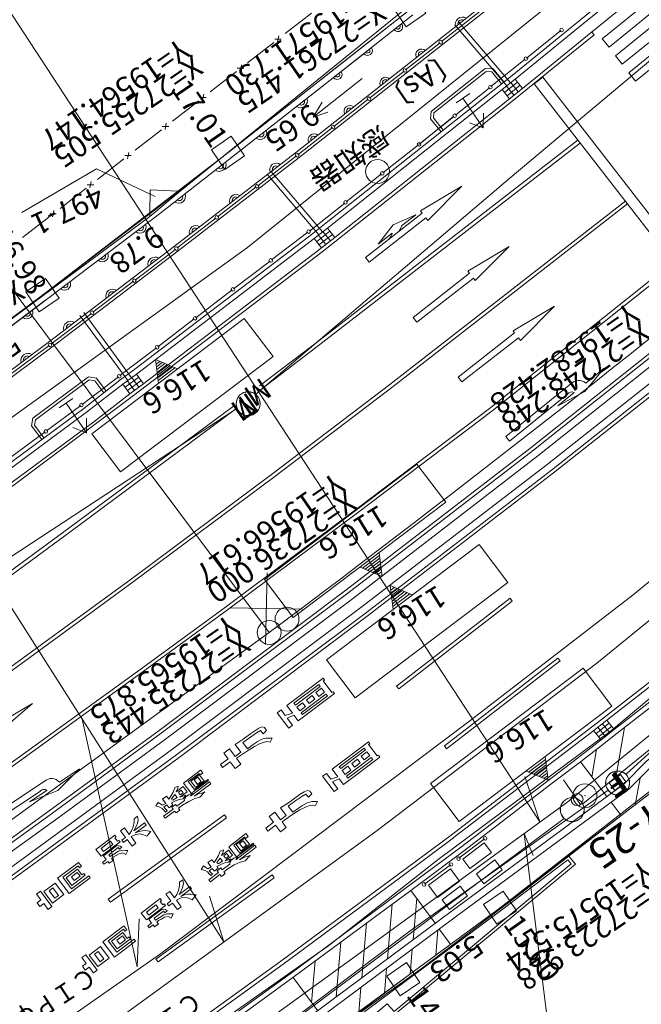
# Model space of a CAD drawing. Extents: x 19371 to 19669, y 27103 to 27389.
# Drawn here: x 19555 to 19581, y 27220 to 27261 of the extents above; entities that cross this region are included whole.
import ezdxf

# ---------------------------------------------------------------- set-up
doc = ezdxf.new("R2010")
doc.units = 0
doc.layers.add('\\M+5A4BD\\M+5A4CE\\M+5CBFB', color=136, linetype='Continuous', lineweight=0)
doc.layers.add('道路平面図', color=7, linetype='Continuous', lineweight=0)
doc.styles.add('\\M+5A3CD\\M+5A3D3 \\M+5A5B4\\M+5A5B7\\M+5A5C3\\M+5A5AF', font='MS Gothic.ttf')

msp = doc.modelspace()

# ---------------------------------------------------------------- linework, layer by layer
at = {"layer": '\\M+5A4BD\\M+5A4CE\\M+5CBFB', "linetype": 'Continuous', "lineweight": 13, "ltscale": 0.999999}
for p, q in [((19553.485, 27263.785), (19577.19, 27227.513)), ((19542.71, 27255.923), (19563.977, 27222.498)), ((19560.351, 27221.461), (19558.048, 27231.818)), ((19577.19, 27227.513), (19576.566, 27229.413)), ((19563.977, 27222.498), (19563.377, 27224.406)), ((19560.351, 27221.461), (19560.437, 27223.459))]:
    msp.add_line(p, q, dxfattribs=at)
at = {"layer": '道路平面図', "linetype": 'Continuous', "lineweight": 13, "ltscale": 0.999999}
for p, q in [((19584.076, 27266.925), (19564.962, 27251.546)), ((19575.721, 27264.905), (19562.155, 27253.903)), ((19544.888, 27263.454), (19565.874, 27235.443)), ((19582.395, 27263.673), (19579.026, 27260.924)), ((19572.969, 27260.227), (19576.65, 27263.148)), ((19576.977, 27263.088), (19573.124, 27260.031)), ((19582.884, 27262.784), (19579.803, 27260.27)), ((19575.947, 27254.454), (19585.376, 27262.378)), ((19580.087, 27259.921), (19583.168, 27262.435)), ((19580.36, 27259.563), (19583.442, 27262.078)), ((19571.73, 27261.475), (19564.147, 27255.505)), ((19567.636, 27261.34), (19566.54, 27260.489)), ((19569.808, 27259.955), (19571.73, 27261.475)), ((19574.896, 27261.583), (19573.082, 27260.157)), ((19580.639, 27259.21), (19583.721, 27261.725)), ((19580.918, 27258.856), (19584, 27261.372)), ((19571.885, 27261.279), (19568.087, 27258.275)), ((19575.961, 27258.435), (19573.791, 27260.984)), ((19576.155, 27258.589), (19579.026, 27260.924)), ((19581.196, 27258.503), (19584.279, 27261.018)), ((19575.808, 27258.306), (19573.639, 27260.854)), ((19576.47, 27258.201), (19579.341, 27260.536)), ((19578.069, 27260.617), (19576.635, 27259.467)), ((19579.364, 27260.555), (19579.464, 27260.442)), ((19566.067, 27260.121), (19564.971, 27259.27)), ((19566.105, 27260.263), (19566.376, 27260.262)), ((19566.275, 27260.399), (19566.221, 27260.134)), ((19566.966, 27255.501), (19572.969, 27260.227)), ((19573.018, 27260.107), (19571.574, 27258.97)), ((19579.803, 27260.27), (19580.087, 27259.921)), ((19569.808, 27259.955), (19564.147, 27255.505)), ((19564.301, 27255.308), (19569.962, 27259.758)), ((19567.12, 27255.304), (19573.124, 27260.031)), ((19576.579, 27259.422), (19575.146, 27258.272)), ((19580.36, 27259.563), (19580.639, 27259.21)), ((19564.498, 27258.903), (19563.402, 27258.051)), ((19564.536, 27259.044), (19564.807, 27259.043)), ((19564.707, 27259.18), (19564.652, 27258.915)), ((19571.518, 27258.925), (19570.073, 27257.788)), ((19575.243, 27259.015), (19575.686, 27258.467)), ((19580.918, 27258.856), (19581.196, 27258.503)), ((19567.714, 27256.997), (19569.76, 27258.614)), ((19575.614, 27258.152), (19576.155, 27258.589)), ((19575.719, 27258.022), (19576.26, 27258.459)), ((19575.975, 27258.443), (19576.289, 27258.054)), ((19576.155, 27258.589), (19576.469, 27258.2)), ((19576.959, 27258.394), (19577.315, 27258.67)), ((19584.568, 27249.315), (19577.315, 27258.67)), ((19568.087, 27258.275), (19561.289, 27252.948)), ((19568.307, 27252.356), (19575.614, 27258.152)), ((19575.09, 27258.227), (19573.656, 27257.078)), ((19575.928, 27257.763), (19575.614, 27258.152)), ((19575.794, 27258.298), (19576.108, 27257.909)), ((19575.823, 27257.893), (19576.364, 27258.33)), ((19576.469, 27258.2), (19575.928, 27257.763)), ((19576.959, 27258.394), (19584.212, 27249.039)), ((19562.93, 27257.684), (19561.834, 27256.832)), ((19562.968, 27257.825), (19563.238, 27257.824)), ((19563.138, 27257.961), (19563.084, 27257.696)), ((19567.714, 27256.997), (19568.08, 27257.628)), ((19570.017, 27257.744), (19568.572, 27256.607)), ((19568.618, 27251.964), (19575.925, 27257.76)), ((19574.263, 27257.985), (19573.687, 27257.589)), ((19574.825, 27256.551), (19573.975, 27257.787)), ((19567.714, 27256.997), (19568.327, 27257.208)), ((19573.579, 27257.016), (19572.139, 27255.861)), ((19573.6, 27257.033), (19572.167, 27255.883)), ((19572.615, 27256.928), (19573.058, 27256.38)), ((19574.83, 27257.161), (19574.825, 27256.551)), ((19561.361, 27256.465), (19560.265, 27255.613)), ((19561.399, 27256.606), (19561.669, 27256.605)), ((19561.569, 27256.742), (19561.515, 27256.477)), ((19568.516, 27256.562), (19567.072, 27255.425)), ((19574.825, 27256.551), (19574.253, 27256.765)), ((19572.11, 27255.838), (19570.629, 27254.667)), ((19564.147, 27255.505), (19556.386, 27249.554)), ((19559.792, 27255.246), (19558.696, 27254.394)), ((19559.83, 27255.387), (19560.101, 27255.386)), ((19560, 27255.523), (19559.946, 27255.259)), ((19564.147, 27255.505), (19561.137, 27253.146)), ((19561.917, 27251.598), (19566.966, 27255.501)), ((19562.069, 27251.4), (19567.12, 27255.304)), ((19564.143, 27255.502), (19564.151, 27255.508)), ((19564.15, 27255.501), (19564.144, 27255.509)), ((19567.012, 27255.378), (19565.392, 27254.126)), ((19555.525, 27253.005), (19558.65, 27254.841)), ((19558.65, 27254.841), (19561.102, 27253.681)), ((19568.103, 27252.202), (19565.934, 27254.735)), ((19565.316, 27245.404), (19575.947, 27254.454)), ((19567.951, 27252.072), (19565.782, 27254.605)), ((19570.572, 27254.621), (19569.091, 27253.451)), ((19558.223, 27254.027), (19557.127, 27253.175)), ((19558.261, 27254.168), (19558.532, 27254.167)), ((19558.432, 27254.304), (19558.377, 27254.04)), ((19560.892, 27253.962), (19560.875, 27252.996)), ((19562.063, 27253.907), (19560.892, 27253.962)), ((19562.063, 27253.907), (19562.155, 27253.903)), ((19565.329, 27254.077), (19563.708, 27252.825)), ((19572.197, 27253.071), (19573.927, 27254.105)), ((19573.927, 27254.105), (19572.505, 27252.677)), ((19562.155, 27253.903), (19560.873, 27252.844)), ((19561.137, 27253.146), (19556.386, 27249.554)), ((19556.863, 27253.085), (19556.809, 27252.821)), ((19569.033, 27253.405), (19567.553, 27252.234)), ((19560.873, 27252.844), (19553.279, 27247.211)), ((19561.289, 27252.948), (19553.4, 27246.983)), ((19556.655, 27252.808), (19555.559, 27251.956)), ((19556.693, 27252.949), (19556.963, 27252.949)), ((19560.875, 27252.996), (19560.873, 27252.844)), ((19563.645, 27252.776), (19562.025, 27251.524)), ((19569.905, 27251.132), (19572.264, 27252.984)), ((19572.423, 27252.782), (19570.059, 27250.935)), ((19572, 27252.917), (19571.058, 27252.498)), ((19571.409, 27252.455), (19572, 27252.917)), ((19572.197, 27253.071), (19572.264, 27252.984)), ((19572.423, 27252.782), (19572.505, 27252.677)), ((19567.748, 27251.918), (19568.307, 27252.356)), ((19568.615, 27251.962), (19568.307, 27252.356)), ((19571.058, 27252.498), (19570.424, 27251.686)), ((19567.748, 27251.918), (19560.32, 27246.249)), ((19567.494, 27252.189), (19565.969, 27251.024)), ((19568.056, 27251.524), (19567.748, 27251.918)), ((19567.851, 27251.787), (19568.41, 27252.225)), ((19568.243, 27251.67), (19567.934, 27252.064)), ((19567.954, 27251.656), (19568.513, 27252.094)), ((19568.056, 27251.524), (19568.615, 27251.962)), ((19568.429, 27251.816), (19568.121, 27252.21)), ((19570.424, 27251.686), (19571.015, 27252.147)), ((19564.962, 27251.546), (19554.877, 27244.268)), ((19556.628, 27247.568), (19561.917, 27251.598)), ((19561.96, 27251.474), (19560.263, 27250.181)), ((19560.623, 27245.851), (19568.051, 27251.52)), ((19574.183, 27250.552), (19575.913, 27251.587)), ((19575.913, 27251.587), (19574.491, 27250.158)), ((19556.778, 27247.368), (19562.069, 27251.4)), ((19569.905, 27251.132), (19570.059, 27250.935)), ((19565.91, 27250.978), (19564.384, 27249.813)), ((19571.891, 27248.613), (19574.251, 27250.466)), ((19574.409, 27250.263), (19572.045, 27248.416)), ((19574.183, 27250.552), (19574.251, 27250.466)), ((19574.409, 27250.263), (19574.491, 27250.158)), ((19560.197, 27250.13), (19558.5, 27248.837)), ((19551.684, 27246.042), (19556.386, 27249.554)), ((19556.386, 27249.554), (19551.684, 27246.042)), ((19556.382, 27249.551), (19556.39, 27249.557)), ((19556.389, 27249.55), (19556.383, 27249.558)), ((19564.325, 27249.768), (19562.8, 27248.603)), ((19551.832, 27245.841), (19556.536, 27249.354)), ((19576.069, 27248.054), (19577.799, 27249.088)), ((19577.799, 27249.088), (19576.377, 27247.66)), ((19558.434, 27248.787), (19556.737, 27247.494)), ((19559.954, 27245.98), (19557.953, 27248.703)), ((19560.115, 27246.099), (19558.115, 27248.821)), ((19558.447, 27243.751), (19564.828, 27248.576)), ((19562.74, 27248.558), (19561.215, 27247.393)), ((19564.828, 27248.576), (19566.034, 27246.981)), ((19571.891, 27248.613), (19572.045, 27248.416)), ((19585.147, 27248.523), (19577.49, 27242.472)), ((19573.777, 27246.115), (19576.136, 27247.968)), ((19576.295, 27247.765), (19573.931, 27245.918)), ((19576.069, 27248.054), (19576.136, 27247.968)), ((19576.295, 27247.765), (19576.377, 27247.66)), ((19551.182, 27243.535), (19556.628, 27247.568)), ((19551.33, 27243.334), (19556.778, 27247.368)), ((19556.67, 27247.443), (19554.922, 27246.149)), ((19561.155, 27247.348), (19559.63, 27246.183)), ((19559.653, 27242.155), (19566.034, 27246.981)), ((19561.115, 27246.854), (19561.239, 27245.862)), ((19561.115, 27246.854), (19562.036, 27246.465)), ((19561.292, 27246.779), (19561.139, 27246.664)), ((19561.398, 27246.734), (19561.153, 27246.549)), ((19561.504, 27246.689), (19561.167, 27246.435)), ((19561.611, 27246.645), (19561.181, 27246.32)), ((19561.717, 27246.6), (19561.196, 27246.205)), ((19561.823, 27246.555), (19561.21, 27246.091)), ((19561.93, 27246.51), (19561.224, 27245.976)), ((19579.887, 27246.496), (19579.073, 27245.515)), ((19579.887, 27246.496), (19579.11, 27245.866)), ((19555.986, 27244.407), (19558.308, 27246.132)), ((19559.571, 27246.137), (19558.045, 27244.972)), ((19558.308, 27246.132), (19558.653, 27246.077)), ((19559.75, 27245.83), (19560.32, 27246.249)), ((19559.848, 27245.696), (19560.418, 27246.115)), ((19560.426, 27245.706), (19560.13, 27246.109)), ((19560.616, 27245.846), (19560.32, 27246.249)), ((19573.777, 27246.115), (19573.931, 27245.918)), ((19558.235, 27244.653), (19559.75, 27245.83)), ((19558.653, 27246.077), (19559.05, 27245.539)), ((19560.046, 27245.427), (19559.75, 27245.83)), ((19560.236, 27245.567), (19559.94, 27245.969)), ((19559.947, 27245.561), (19560.517, 27245.98)), ((19560.616, 27245.846), (19560.046, 27245.427)), ((19578.486, 27245.843), (19575.766, 27243.64)), ((19560.046, 27245.427), (19558.532, 27244.251)), ((19575.923, 27243.446), (19578.352, 27245.413)), ((19579.073, 27245.515), (19577.945, 27244.922)), ((19577.945, 27244.922), (19578.624, 27245.473)), ((19591.38, 27245.425), (19581.088, 27237.021)), ((19557.988, 27244.929), (19556.558, 27243.873)), ((19557.664, 27245.231), (19557.087, 27244.834)), ((19558.225, 27243.796), (19557.375, 27245.033)), ((19549.498, 27234.965), (19564.519, 27244.803)), ((19558.235, 27244.653), (19552.29, 27240.258)), ((19552.587, 27239.856), (19558.532, 27244.251)), ((19555.935, 27244.084), (19555.986, 27244.407)), ((19555.935, 27244.084), (19556.356, 27243.513)), ((19558.23, 27244.407), (19558.225, 27243.796)), ((19556.502, 27243.832), (19555.072, 27242.775)), ((19558.225, 27243.796), (19557.653, 27244.01)), ((19558.447, 27243.751), (19559.653, 27242.155)), ((19575.766, 27243.64), (19575.923, 27243.446)), ((19579.571, 27234.154), (19591.071, 27243.522)), ((19572.052, 27242.482), (19565.671, 27237.657)), ((19577.49, 27242.472), (19569.702, 27236.48)), ((19573.258, 27240.887), (19572.052, 27242.482)), ((19573.258, 27240.887), (19566.877, 27236.062)), ((19568.265, 27234.302), (19574.646, 27239.127)), ((19574.646, 27239.127), (19575.852, 27237.532)), ((19570.59, 27237.784), (19570.466, 27238.776)), ((19569.775, 27238.128), (19570.481, 27238.662)), ((19569.881, 27238.083), (19570.495, 27238.547)), ((19569.988, 27238.038), (19570.509, 27238.433)), ((19570.094, 27237.993), (19570.523, 27238.318)), ((19580.196, 27231.361), (19588.756, 27238.518)), ((19565.784, 27237.94), (19565.722, 27234.94)), ((19570.59, 27237.784), (19569.669, 27238.173)), ((19570.201, 27237.948), (19570.538, 27238.203)), ((19570.307, 27237.904), (19570.552, 27238.089)), ((19570.413, 27237.859), (19570.566, 27237.974)), ((19566.877, 27236.062), (19565.671, 27237.657)), ((19569.471, 27232.706), (19575.852, 27237.532)), ((19570.933, 27237.405), (19571.056, 27236.413)), ((19570.933, 27237.405), (19571.854, 27237.016)), ((19571.11, 27237.33), (19570.957, 27237.215)), ((19571.216, 27237.285), (19570.971, 27237.1)), ((19571.322, 27237.24), (19570.985, 27236.986)), ((19571.429, 27237.196), (19570.999, 27236.871)), ((19571.535, 27237.151), (19571.014, 27236.756)), ((19571.641, 27237.106), (19571.028, 27236.642)), ((19571.748, 27237.061), (19571.042, 27236.527)), ((19581.088, 27237.021), (19574.267, 27231.747)), ((19569.349, 27236.848), (19561.531, 27230.981)), ((19575.947, 27236.87), (19571.202, 27233.198)), ((19576.039, 27236.751), (19571.293, 27233.08)), ((19576.039, 27236.751), (19575.947, 27236.87)), ((19569.702, 27236.48), (19561.835, 27230.576)), ((19565.753, 27236.44), (19564.253, 27236.471)), ((19567.253, 27236.409), (19565.753, 27236.44)), ((19591.764, 27236.556), (19575.524, 27223.928)), ((19565.874, 27235.443), (19566.617, 27236)), ((19566.613, 27235.997), (19566.621, 27236.003)), ((19566.62, 27235.996), (19566.614, 27236.004)), ((19550.443, 27224.236), (19565.874, 27235.443)), ((19565.87, 27235.441), (19565.879, 27235.446)), ((19565.877, 27235.439), (19565.872, 27235.448)), ((19585.16, 27235.167), (19580.296, 27231.381)), ((19568.265, 27234.302), (19569.471, 27232.706)), ((19570.393, 27227.162), (19579.571, 27234.154)), ((19577.943, 27234.368), (19573.198, 27230.697)), ((19578.035, 27234.249), (19573.289, 27230.578)), ((19578.035, 27234.249), (19577.943, 27234.368)), ((19578.996, 27233.954), (19572.615, 27229.129)), ((19580.202, 27232.359), (19578.996, 27233.954)), ((19568.187, 27233.442), (19568.129, 27233.403)), ((19585.269, 27233.59), (19580.814, 27229.531)), ((19571.293, 27233.08), (19571.202, 27233.198)), ((19553.814, 27231.192), (19555.974, 27232.463)), ((19554.068, 27230.829), (19555.974, 27232.463)), ((19580.202, 27232.359), (19573.821, 27227.534)), ((19583.198, 27232.31), (19578.357, 27228.362)), ((19574.267, 27231.747), (19561.319, 27221.995)), ((19580.296, 27231.381), (19579.986, 27231.773)), ((19572.943, 27225.939), (19580.196, 27231.361)), ((19582.667, 27231.268), (19578.986, 27228.277)), ((19579.752, 27230.948), (19579.441, 27231.342)), ((19580.087, 27231.643), (19579.543, 27231.21)), ((19579.933, 27231.092), (19579.62, 27231.485)), ((19580.192, 27231.512), (19579.648, 27231.079)), ((19580.296, 27231.381), (19579.752, 27230.948)), ((19580.115, 27231.237), (19579.802, 27231.63)), ((19580.737, 27231.471), (19580.364, 27229.355)), ((19561.531, 27230.981), (19557.093, 27227.722)), ((19579.752, 27230.948), (19578.765, 27230.187)), ((19561.835, 27230.576), (19554.416, 27225.14)), ((19570.083, 27230.785), (19570.025, 27230.746)), ((19573.289, 27230.578), (19573.198, 27230.697)), ((19579.559, 27230.546), (19579.358, 27229.409)), ((19578.765, 27230.187), (19573.875, 27226.448)), ((19576.719, 27229.6), (19577.425, 27230.134)), ((19576.825, 27229.555), (19577.439, 27230.019)), ((19577.534, 27229.256), (19577.41, 27230.248)), ((19579.994, 27228.575), (19578.886, 27230.028)), ((19557.933, 27229.733), (19557.029, 27228.835)), ((19557.933, 27229.733), (19557.099, 27229.181)), ((19577.534, 27229.256), (19576.613, 27229.645)), ((19576.932, 27229.51), (19577.453, 27229.905)), ((19577.038, 27229.465), (19577.467, 27229.79)), ((19577.145, 27229.42), (19577.482, 27229.675)), ((19580.918, 27228.883), (19581.871, 27229.852)), ((19556.476, 27229.218), (19553.557, 27227.286)), ((19562.692, 27228.768), (19563.329, 27229.248)), ((19577.251, 27229.376), (19577.496, 27229.561)), ((19577.357, 27229.331), (19577.51, 27229.446)), ((19578.184, 27229.273), (19578.892, 27228.243)), ((19580.56, 27229.501), (19580.087, 27229.148)), ((19580.793, 27229.188), (19580.56, 27229.501)), ((19581.379, 27229.352), (19581.182, 27228.234)), ((19553.695, 27227.078), (19556.301, 27228.803)), ((19555.849, 27228.353), (19556.578, 27228.836)), ((19557.029, 27228.835), (19555.849, 27228.353)), ((19580.045, 27228.848), (19571.763, 27222.962)), ((19573.821, 27227.534), (19572.615, 27229.129)), ((19580.918, 27228.883), (19573.654, 27223.532)), ((19578.929, 27226.516), (19582.07, 27228.911)), ((19580.087, 27229.148), (19580.32, 27228.835)), ((19580.32, 27228.835), (19580.793, 27229.188)), ((19579.073, 27228.609), (19579.081, 27228.615)), ((19579.08, 27228.608), (19579.074, 27228.616)), ((19581.661, 27228.608), (19580.696, 27227.869)), ((19578.357, 27228.362), (19569.12, 27221.637)), ((19580.595, 27227.787), (19580.176, 27228.336)), ((19553.602, 27225.198), (19557.093, 27227.722)), ((19563.996, 27227.81), (19559.14, 27224.286)), ((19564.084, 27227.689), (19559.228, 27224.164)), ((19564.084, 27227.689), (19563.996, 27227.81)), ((19578.201, 27227.66), (19575.099, 27225.338)), ((19580.696, 27227.869), (19576.311, 27224.464)), ((19559.058, 27218.923), (19570.393, 27227.162)), ((19574.879, 27226.809), (19573.809, 27225.998)), ((19576.534, 27227.035), (19576.91, 27226.109)), ((19576.534, 27227.035), (19577.732, 27217.427)), ((19564.588, 27226.111), (19565.225, 27226.591)), ((19573.875, 27226.448), (19571.67, 27224.808)), ((19574.866, 27226.635), (19573.965, 27225.953)), ((19575.162, 27226.244), (19574.866, 27226.635)), ((19578.929, 27226.516), (19575.524, 27223.928)), ((19568.362, 27222.346), (19572.943, 27225.939)), ((19573.965, 27225.953), (19574.261, 27225.562)), ((19574.261, 27225.562), (19575.162, 27226.244)), ((19575.313, 27225.925), (19574.54, 27225.339)), ((19575.621, 27225.518), (19575.313, 27225.925)), ((19578.386, 27226.095), (19578.675, 27225.75)), ((19578.675, 27225.75), (19571.088, 27219.428)), ((19573.448, 27225.719), (19572.372, 27224.919)), ((19573.451, 27225.552), (19572.533, 27224.875)), ((19573.83, 27225.037), (19573.451, 27225.552)), ((19574.848, 27224.932), (19575.621, 27225.518)), ((19565.994, 27225.305), (19561.137, 27221.782)), ((19566.082, 27225.184), (19561.225, 27221.661)), ((19566.082, 27225.184), (19565.994, 27225.305)), ((19575.099, 27225.338), (19567.95, 27219.993)), ((19574.54, 27225.339), (19574.848, 27224.932)), ((19571.67, 27224.808), (19566.748, 27221.168)), ((19572.533, 27224.875), (19572.913, 27224.36)), ((19572.913, 27224.36), (19573.83, 27225.037)), ((19573.863, 27224.828), (19573.102, 27224.259)), ((19574.168, 27224.419), (19573.863, 27224.828)), ((19559.228, 27224.164), (19559.14, 27224.286)), ((19572.807, 27223.275), (19571.789, 27224.647)), ((19572.039, 27224.311), (19571.888, 27222.59)), ((19576.311, 27224.464), (19572.276, 27221.417)), ((19573.102, 27224.259), (19573.407, 27223.85)), ((19573.407, 27223.85), (19574.168, 27224.419)), ((19571.014, 27224.074), (19570.814, 27221.79)), ((19571.48, 27220.934), (19575.524, 27223.928)), ((19575.524, 27223.928), (19571.48, 27220.934)), ((19575.52, 27223.925), (19575.528, 27223.931)), ((19575.527, 27223.924), (19575.521, 27223.932)), ((19567.868, 27219.219), (19573.654, 27223.532)), ((19569.941, 27223.281), (19569.741, 27220.989)), ((19573.457, 27222.398), (19572.986, 27223.034)), ((19571.763, 27222.962), (19564.164, 27217.233)), ((19572.835, 27221.936), (19572.927, 27222.99)), ((19563.716, 27219.074), (19568.362, 27222.346)), ((19568.868, 27222.487), (19568.667, 27220.189)), ((19561.319, 27221.995), (19547.98, 27212.666)), ((19561.225, 27221.661), (19561.137, 27221.782)), ((19571.853, 27222.19), (19571.762, 27221.143)), ((19572.276, 27221.417), (19557.43, 27210.778)), ((19569.12, 27221.637), (19558.272, 27213.766)), ((19567.795, 27221.693), (19567.643, 27219.961)), ((19570.779, 27221.389), (19570.688, 27220.346)), ((19566.748, 27221.168), (19564.586, 27219.597)), ((19567.899, 27219.616), (19566.867, 27221.007)), ((19571.48, 27220.934), (19559.117, 27211.918)), ((19571.48, 27220.934), (19568.331, 27218.594)), ((19569.706, 27220.589), (19569.614, 27219.548)), ((19571.476, 27220.931), (19571.484, 27220.937)), ((19571.483, 27220.93), (19571.477, 27220.938)), ((19567.95, 27219.993), (19563.239, 27216.496))]:
    msp.add_line(p, q, dxfattribs=at)
at = {"layer": '道路平面図', "linetype": 'Continuous', "lineweight": 13, "ltscale": 0.999999, "flags": 128}
for points in [[(19579.342, 27260.537), (19582.713, 27263.287), (19586.032, 27266.041), (19586.504, 27266.462)], [(19576.029, 27258.744), (19578.9, 27261.079), (19582.268, 27263.828)], [(19507.812, 27210.631), (19509.199, 27210.429), (19510.151, 27210.578), (19510.71, 27210.804), (19511.193, 27211.103), (19518.981, 27216.225), (19535.423, 27227.495), (19544.001, 27233.487), (19552.094, 27239.308), (19560.136, 27245.307), (19568.143, 27251.402), (19576.022, 27257.646), (19579.464, 27260.442)], [(19575.243, 27259.015), (19574.9, 27259.032), (19572.641, 27257.237), (19572.615, 27256.928)], [(19573.151, 27256.455), (19572.739, 27256.966), (19572.756, 27257.175), (19574.939, 27258.91), (19575.183, 27258.898), (19575.592, 27258.392)], [(19560.198, 27246.408), (19567.626, 27252.076), (19568.183, 27252.513), (19575.489, 27258.308), (19576.029, 27258.745)], [(19565.467, 27245.757), (19567.715, 27247.464), (19578.794, 27256.045)], [(19565.557, 27245.637), (19567.807, 27247.345), (19578.886, 27255.927)], [(19591.924, 27255.317), (19584.512, 27249.286), (19576.826, 27243.182), (19569.076, 27237.206), (19561.263, 27231.342), (19556.828, 27228.086), (19553.339, 27225.563), (19550.859, 27223.778), (19546.733, 27220.867), (19543.23, 27218.462), (19537.483, 27215.051), (19534.853, 27213.519), (19526.598, 27208.715), (19522.315, 27206.25), (19518.681, 27204.14), (19517.091, 27203.21), (19513.969, 27201.261), (19512.411, 27200.287), (19509.831, 27198.665), (19504.611, 27195.443), (19499.186, 27192.143), (19491.555, 27187.606), (19487.36, 27185.141)], [(19592.019, 27255.201), (19584.606, 27249.169), (19576.918, 27243.064), (19569.167, 27237.087), (19561.352, 27231.222), (19556.916, 27227.964), (19553.426, 27225.441), (19550.946, 27223.656), (19546.819, 27220.744), (19543.311, 27218.336), (19537.559, 27214.922), (19534.928, 27213.389), (19526.673, 27208.586), (19522.39, 27206.12), (19518.757, 27204.01), (19517.169, 27203.082), (19514.048, 27201.133), (19512.491, 27200.16), (19509.91, 27198.538), (19504.689, 27195.315), (19499.263, 27192.014), (19491.631, 27187.477), (19487.435, 27185.012)], [(19569.349, 27236.848), (19577.103, 27242.828), (19584.794, 27248.935), (19592.208, 27254.968)], [(19543.938, 27217.405), (19547.463, 27219.825), (19551.599, 27222.744), (19554.592, 27224.897), (19562.014, 27230.335), (19569.883, 27236.241), (19577.674, 27242.235), (19585.335, 27248.289), (19590.981, 27252.923), (19592.73, 27254.356)], [(19544.023, 27217.281), (19547.548, 27219.702), (19551.686, 27222.621), (19554.68, 27224.776), (19562.103, 27230.214), (19569.974, 27236.122), (19577.767, 27242.117), (19585.429, 27248.172), (19591.076, 27252.807), (19592.825, 27254.24)], [(19580.784, 27253.501), (19570.914, 27245.808), (19566.021, 27242.085), (19560.093, 27237.675), (19556.291, 27234.891), (19552.459, 27232.11), (19549.016, 27229.67), (19545.482, 27227.122), (19541.487, 27224.291), (19536.934, 27221.05), (19532.942, 27218.229), (19528.492, 27215.118)], [(19580.876, 27253.383), (19571.006, 27245.69), (19566.111, 27241.965), (19560.182, 27237.555), (19556.379, 27234.769), (19552.547, 27231.988), (19549.104, 27229.548), (19545.57, 27227), (19541.573, 27224.169), (19537.02, 27220.928), (19533.028, 27218.107), (19528.578, 27214.995)], [(19542.498, 27221.029), (19547.684, 27224.683), (19551.535, 27227.435), (19554.78, 27229.769), (19560.357, 27233.813), (19564.042, 27236.505), (19569.534, 27240.607), (19575.086, 27244.816), (19582.786, 27250.941)], [(19542.584, 27220.907), (19547.77, 27224.561), (19551.623, 27227.313), (19554.868, 27229.647), (19560.445, 27233.691), (19564.131, 27236.385), (19569.624, 27240.487), (19575.178, 27244.698), (19582.879, 27250.823)], [(19605.99, 27249.633), (19604.137, 27249.254), (19602.399, 27248.704), (19600.897, 27248.062), (19599.536, 27247.331), (19598.136, 27246.406), (19596.794, 27245.334), (19590.728, 27240.389), (19586.685, 27237.18), (19579.895, 27231.893), (19573.48, 27226.965), (19571.283, 27225.33), (19566.364, 27221.692), (19559.229, 27216.551), (19555.077, 27213.585)], [(19552.171, 27240.419), (19558.114, 27244.812), (19559.629, 27245.989), (19560.201, 27246.41)], [(19556.453, 27243.584), (19556.061, 27244.115), (19556.097, 27244.34), (19558.339, 27246.005), (19558.586, 27245.966), (19558.953, 27245.468)], [(19526.64, 27217.786), (19535.152, 27223.761), (19539.068, 27226.536), (19542.192, 27228.756), (19545.349, 27231.032), (19549.241, 27233.802), (19553.58, 27236.927), (19557.494, 27239.797), (19564.372, 27244.905)], [(19526.726, 27217.664), (19535.238, 27223.639), (19539.154, 27226.414), (19542.28, 27228.634), (19545.437, 27230.91), (19549.329, 27233.68), (19553.668, 27236.805), (19557.583, 27239.677), (19564.462, 27244.785)], [(19597.415, 27244.764), (19594.103, 27242.056), (19591.262, 27239.728), (19589.258, 27238.124), (19587.21, 27236.512), (19585.283, 27235.009), (19580.42, 27231.224), (19579.875, 27230.791), (19578.887, 27230.029)], [(19593.659, 27242.598), (19590.822, 27240.272), (19586.778, 27237.062), (19584.853, 27235.561), (19579.987, 27231.774), (19579.444, 27231.342), (19573.571, 27226.845)], [(19596.473, 27241.915), (19581.67, 27230.075), (19580.721, 27229.11), (19573.475, 27223.773), (19567.689, 27219.459)], [(19566.688, 27231.442), (19566.206, 27232.081), (19566.366, 27232.201), (19566.546, 27231.961), (19566.846, 27232.062), (19566.605, 27232.382), (19568.123, 27233.525), (19568.187, 27233.442)], [(19568.133, 27233.405), (19568.125, 27233.405), (19568.168, 27233.359), (19568.487, 27232.932), (19568.545, 27232.963), (19568.604, 27232.886), (19567.087, 27231.743), (19566.906, 27231.982), (19566.627, 27231.854), (19566.847, 27231.562), (19566.688, 27231.442)], [(19568.584, 27228.785), (19568.102, 27229.424), (19568.262, 27229.544), (19568.443, 27229.304), (19568.742, 27229.405), (19568.502, 27229.725), (19570.019, 27230.868), (19570.083, 27230.785)], [(19570.029, 27230.748), (19570.021, 27230.748), (19570.064, 27230.702), (19570.383, 27230.275), (19570.441, 27230.306), (19570.5, 27230.229), (19568.983, 27229.086), (19568.802, 27229.325), (19568.523, 27229.197), (19568.743, 27228.905), (19568.584, 27228.785)], [(19578.886, 27230.027), (19577.655, 27229.097), (19573.995, 27226.288), (19571.789, 27224.647), (19566.866, 27221.007), (19564.703, 27219.435), (19559.723, 27215.859), (19555.615, 27212.925)], [(19563.327, 27229.254), (19563.3, 27229.289), (19562.744, 27228.868), (19562.489, 27229.206), (19562.936, 27229.54), (19562.973, 27229.512), (19563, 27229.487), (19563.1, 27229.564), (19563.003, 27229.684), (19562.29, 27229.135), (19562.607, 27228.715), (19562.688, 27228.767)], [(19562.794, 27228.968), (19562.601, 27229.225), (19562.942, 27229.487), (19563.145, 27229.237), (19562.797, 27228.964)], [(19562.87, 27229.086), (19562.733, 27229.271), (19562.882, 27229.385), (19563.025, 27229.207), (19562.872, 27229.083)], [(19561.686, 27228.109), (19561.841, 27228.236), (19561.785, 27228.31), (19561.979, 27228.41), (19562.123, 27228.459), (19562.268, 27228.488), (19562.386, 27228.632), (19562.139, 27228.552), (19562.434, 27228.779), (19562.272, 27228.991), (19561.983, 27228.773), (19562.051, 27228.923), (19562.059, 27229.005), (19561.92, 27228.956), (19561.85, 27228.762), (19561.758, 27228.597), (19561.669, 27228.474), (19561.574, 27228.59), (19561.414, 27228.47), (19561.548, 27228.292), (19561.407, 27228.214), (19561.229, 27228.33), (19561.129, 27228.183), (19561.304, 27228.136), (19561.396, 27228.081), (19561.466, 27228.008), (19561.53, 27227.931), (19561.61, 27227.991), (19561.464, 27228.131), (19561.589, 27228.226), (19561.676, 27228.122)], [(19562.151, 27228.656), (19562.076, 27228.756), (19562.196, 27228.851), (19562.28, 27228.738), (19562.158, 27228.647)], [(19561.82, 27228.427), (19561.779, 27228.482), (19561.931, 27228.661), (19562.027, 27228.533), (19561.837, 27228.425)], [(19558.841, 27226.081), (19559.632, 27226.681), (19559.585, 27226.743), (19559.523, 27226.705), (19559.418, 27226.85), (19559.478, 27226.885), (19559.418, 27226.965), (19558.619, 27226.363), (19558.838, 27226.079)], [(19573.577, 27226.849), (19571.372, 27225.21), (19566.452, 27221.571), (19564.293, 27220.002), (19559.315, 27216.428)], [(19565.224, 27226.596), (19565.196, 27226.632), (19564.64, 27226.211), (19564.386, 27226.549), (19564.832, 27226.883), (19564.869, 27226.855), (19564.896, 27226.83), (19564.996, 27226.907), (19564.899, 27227.027), (19564.186, 27226.478), (19564.503, 27226.058), (19564.584, 27226.11)], [(19564.69, 27226.311), (19564.497, 27226.568), (19564.838, 27226.83), (19565.041, 27226.58), (19564.693, 27226.307)], [(19564.766, 27226.429), (19564.629, 27226.613), (19564.778, 27226.728), (19564.921, 27226.55), (19564.768, 27226.426)], [(19563.582, 27225.452), (19563.737, 27225.579), (19563.681, 27225.653), (19563.875, 27225.753), (19564.019, 27225.802), (19564.164, 27225.83), (19564.282, 27225.975), (19564.035, 27225.895), (19564.33, 27226.121), (19564.168, 27226.334), (19563.879, 27226.116), (19563.947, 27226.266), (19563.956, 27226.348), (19563.816, 27226.299), (19563.746, 27226.105), (19563.654, 27225.939), (19563.565, 27225.817), (19563.47, 27225.933), (19563.31, 27225.813), (19563.444, 27225.635), (19563.303, 27225.557), (19563.125, 27225.673), (19563.025, 27225.526), (19563.2, 27225.479), (19563.292, 27225.424), (19563.362, 27225.351), (19563.426, 27225.274), (19563.506, 27225.334), (19563.36, 27225.474), (19563.485, 27225.569), (19563.572, 27225.465)], [(19563.716, 27225.77), (19563.675, 27225.825), (19563.827, 27226.004), (19563.924, 27225.876), (19563.733, 27225.768)], [(19564.047, 27225.999), (19563.972, 27226.099), (19564.092, 27226.194), (19564.177, 27226.081), (19564.054, 27225.989)], [(19560.737, 27223.424), (19561.528, 27224.024), (19561.482, 27224.086), (19561.419, 27224.047), (19561.314, 27224.193), (19561.374, 27224.228), (19561.314, 27224.308), (19560.515, 27223.706), (19560.735, 27223.422)]]:
    msp.add_lwpolyline(points, dxfattribs=at)
for points in [[(19563.97, 27230.396), (19564.15, 27230.156), (19563.831, 27229.915), (19563.925, 27229.79), (19564.245, 27230.031), (19564.451, 27229.757), (19564.691, 27229.937), (19564.51, 27230.177), (19564.921, 27230.463), (19565.262, 27230.674), (19565.491, 27230.79), (19565.639, 27230.84), (19565.771, 27230.876), (19565.913, 27230.858), (19566, 27231.024), (19565.751, 27231.022), (19565.569, 27230.974), (19565.368, 27230.867), (19565.205, 27230.75), (19564.958, 27230.579), (19564.768, 27230.832), (19565.092, 27231.066), (19565.339, 27231.237), (19565.514, 27231.338), (19565.615, 27231.203), (19565.758, 27231.346), (19565.671, 27231.461), (19565.584, 27231.487), (19565.44, 27231.436), (19565.27, 27231.329), (19565.108, 27231.212), (19564.783, 27230.978), (19564.449, 27230.757), (19564.69, 27230.437), (19564.45, 27230.257), (19564.21, 27230.576), (19563.97, 27230.396)], [(19562.135, 27228.011), (19561.976, 27227.891), (19561.915, 27227.971), (19561.516, 27227.67), (19561.456, 27227.75), (19561.855, 27228.051), (19561.795, 27228.131), (19561.955, 27228.251), (19562.015, 27228.171), (19562.334, 27228.412), (19562.348, 27228.502), (19562.389, 27228.568), (19562.49, 27228.655), (19562.659, 27228.717), (19562.574, 27228.592), (19563.373, 27229.194), (19563.433, 27229.114), (19562.736, 27228.589), (19562.905, 27228.685), (19563.051, 27228.725), (19563.175, 27228.768), (19562.974, 27228.546), (19562.763, 27228.493), (19562.514, 27228.375), (19562.244, 27228.212), (19562.075, 27228.091), (19562.135, 27228.011)], [(19565.866, 27227.739), (19566.047, 27227.499), (19565.727, 27227.258), (19565.821, 27227.133), (19566.141, 27227.374), (19566.348, 27227.1), (19566.587, 27227.28), (19566.407, 27227.52), (19566.817, 27227.806), (19567.159, 27228.017), (19567.387, 27228.133), (19567.535, 27228.183), (19567.667, 27228.219), (19567.81, 27228.201), (19567.896, 27228.367), (19567.648, 27228.365), (19567.465, 27228.317), (19567.264, 27228.21), (19567.102, 27228.093), (19566.855, 27227.922), (19566.664, 27228.175), (19566.988, 27228.409), (19567.235, 27228.58), (19567.41, 27228.681), (19567.511, 27228.546), (19567.654, 27228.689), (19567.567, 27228.804), (19567.48, 27228.83), (19567.336, 27228.779), (19567.166, 27228.672), (19567.004, 27228.555), (19566.679, 27228.321), (19566.345, 27228.1), (19566.586, 27227.78), (19566.346, 27227.6), (19566.106, 27227.919), (19565.866, 27227.739)], [(19560.139, 27226.507), (19559.933, 27226.78), (19559.773, 27226.659), (19559.703, 27226.753), (19559.865, 27226.871), (19559.657, 27227.146), (19559.817, 27227.266), (19560.022, 27226.994), (19560.109, 27227.137), (19560.176, 27227.311), (19560.222, 27227.511), (19560.22, 27227.647), (19560.369, 27227.755), (19560.395, 27227.591), (19560.367, 27227.465), (19560.319, 27227.346), (19560.212, 27227.141), (19560.659, 27227.478), (19560.732, 27227.382), (19560.279, 27227.059), (19560.429, 27227.121), (19560.561, 27227.147), (19560.7, 27227.156), (19560.87, 27227.132), (19560.92, 27227.12), (19560.751, 27226.919), (19560.621, 27226.982), (19560.474, 27227.013), (19560.289, 27226.996), (19560.093, 27226.9), (19560.299, 27226.627), (19560.139, 27226.507)], [(19559.18, 27225.785), (19559.12, 27225.865), (19558.961, 27225.744), (19558.9, 27225.824), (19559.06, 27225.944), (19558.94, 27226.104), (19559.179, 27226.285), (19559.499, 27226.525), (19559.639, 27226.506), (19559.708, 27226.459), (19559.605, 27226.377), (19559.559, 27226.446), (19559.16, 27226.145), (19559.22, 27226.065), (19559.368, 27226.161), (19559.569, 27226.29), (19559.714, 27226.335), (19559.862, 27226.327), (19559.964, 27226.326), (19559.869, 27226.154), (19559.75, 27226.22), (19559.599, 27226.184), (19559.474, 27226.112), (19559.341, 27226.045), (19559.28, 27225.985), (19559.34, 27225.905), (19559.18, 27225.785)], [(19564.031, 27225.354), (19563.872, 27225.234), (19563.812, 27225.314), (19563.412, 27225.013), (19563.352, 27225.093), (19563.751, 27225.394), (19563.691, 27225.474), (19563.851, 27225.594), (19563.911, 27225.514), (19564.231, 27225.755), (19564.244, 27225.845), (19564.285, 27225.911), (19564.386, 27225.997), (19564.555, 27226.06), (19564.47, 27225.935), (19565.269, 27226.537), (19565.329, 27226.457), (19564.632, 27225.932), (19564.801, 27226.028), (19564.947, 27226.068), (19565.071, 27226.111), (19564.87, 27225.889), (19564.659, 27225.836), (19564.41, 27225.718), (19564.14, 27225.555), (19563.971, 27225.434), (19564.031, 27225.354)], [(19578.367, 27225.93), (19578.506, 27225.765), (19571.098, 27219.593), (19570.805, 27219.908), (19567.439, 27217.086), (19567.109, 27217.52), (19568.403, 27218.498), (19571.551, 27220.838), (19575.596, 27223.832), (19578.367, 27225.93)], [(19557.503, 27224.521), (19557.022, 27225.16), (19557.9, 27225.822), (19558.021, 27225.662), (19557.941, 27225.602), (19557.881, 27225.682), (19557.242, 27225.2), (19557.603, 27224.721), (19558.322, 27225.263), (19558.382, 27225.183), (19557.503, 27224.521)], [(19557.623, 27224.861), (19557.382, 27225.181), (19557.861, 27225.542), (19558.042, 27225.302), (19558.121, 27225.362), (19558.182, 27225.282), (19557.623, 27224.861)], [(19562.035, 27223.85), (19561.829, 27224.123), (19561.669, 27224.002), (19561.599, 27224.096), (19561.761, 27224.213), (19561.553, 27224.489), (19561.713, 27224.609), (19561.918, 27224.337), (19562.005, 27224.48), (19562.072, 27224.654), (19562.118, 27224.854), (19562.116, 27224.99), (19562.265, 27225.098), (19562.292, 27224.934), (19562.263, 27224.808), (19562.215, 27224.689), (19562.108, 27224.484), (19562.555, 27224.821), (19562.628, 27224.725), (19562.175, 27224.402), (19562.325, 27224.464), (19562.457, 27224.49), (19562.597, 27224.499), (19562.766, 27224.475), (19562.816, 27224.463), (19562.647, 27224.262), (19562.517, 27224.325), (19562.37, 27224.356), (19562.185, 27224.339), (19561.989, 27224.243), (19562.195, 27223.97), (19562.035, 27223.85)], [(19556.444, 27224.099), (19556.625, 27223.859), (19556.785, 27223.979), (19556.303, 27224.618), (19556.143, 27224.498), (19556.324, 27224.258), (19556.164, 27224.138), (19556.285, 27223.978), (19556.444, 27224.099)], [(19561.077, 27223.128), (19561.016, 27223.208), (19560.857, 27223.087), (19560.796, 27223.167), (19560.956, 27223.287), (19560.836, 27223.447), (19561.075, 27223.628), (19561.395, 27223.868), (19561.535, 27223.849), (19561.604, 27223.802), (19561.501, 27223.719), (19561.455, 27223.789), (19561.056, 27223.488), (19561.116, 27223.408), (19561.264, 27223.504), (19561.465, 27223.633), (19561.61, 27223.678), (19561.758, 27223.67), (19561.86, 27223.669), (19561.765, 27223.497), (19561.646, 27223.563), (19561.495, 27223.527), (19561.37, 27223.455), (19561.237, 27223.388), (19561.176, 27223.328), (19561.236, 27223.248), (19561.077, 27223.128)], [(19559.399, 27221.864), (19558.918, 27222.503), (19559.796, 27223.165), (19559.917, 27223.005), (19559.837, 27222.945), (19559.777, 27223.025), (19559.138, 27222.543), (19559.499, 27222.064), (19560.218, 27222.606), (19560.278, 27222.526), (19559.399, 27221.864)], [(19559.519, 27222.204), (19559.278, 27222.524), (19559.757, 27222.885), (19559.938, 27222.645), (19560.017, 27222.705), (19560.078, 27222.625), (19559.519, 27222.204)], [(19558.34, 27221.441), (19558.521, 27221.202), (19558.681, 27221.322), (19558.199, 27221.961), (19558.039, 27221.841), (19558.22, 27221.601), (19558.06, 27221.481), (19558.181, 27221.321), (19558.34, 27221.441)]]:
    msp.add_lwpolyline(points, close=True, dxfattribs=at)
at = {"layer": '道路平面図', "linetype": 'Continuous', "lineweight": 13, "ltscale": 0.999999}
for centre, radius in [((19578.097, 27260.639), 0.076), ((19573.047, 27260.129), 0.076), ((19576.607, 27259.444), 0.076), ((19571.546, 27258.948), 0.076), ((19575.118, 27258.25), 0.076), ((19570.045, 27257.766), 0.076), ((19573.628, 27257.055), 0.076), ((19568.544, 27256.584), 0.076), ((19572.139, 27255.861), 0.076), ((19567.044, 27255.403), 0.076), ((19570.405, 27254.72), 0.5), ((19570.6, 27254.644), 0.076), ((19565.36, 27254.102), 0.076), ((19569.062, 27253.428), 0.076), ((19563.677, 27252.8), 0.076), ((19567.524, 27252.211), 0.076), ((19561.993, 27251.499), 0.076), ((19565.939, 27251.001), 0.076), ((19560.23, 27250.156), 0.076), ((19564.355, 27249.791), 0.076), ((19558.467, 27248.812), 0.076), ((19562.77, 27248.58), 0.076), ((19556.704, 27247.468), 0.076), ((19561.185, 27247.37), 0.076), ((19559.6, 27246.16), 0.076), ((19564.989, 27245.012), 0.5), ((19564.989, 27245.008), 0.5), ((19558.016, 27244.95), 0.076), ((19556.53, 27243.852), 0.076), ((19566.617, 27236), 0.5), ((19565.874, 27235.443), 0.5), ((19580.442, 27229.144), 0.5), ((19580.443, 27229.15), 0.5), ((19579.077, 27228.612), 0.5), ((19578.544, 27228.029), 0.5), ((19578.548, 27228.03), 0.5), ((19578.75, 27228.449), 0.25), ((19574.9, 27226.825), 0.076), ((19573.788, 27225.982), 0.076), ((19573.469, 27225.735), 0.076), ((19572.351, 27224.903), 0.076)]:
    msp.add_circle(centre, radius, dxfattribs=at)
for centre, radius, start, end in [((19176.507, 27755.916), 650, 306.800311, 312.170978), ((19573.961, 27260.867), 0.316, 59.9213, 196.9359), ((19573.925, 27260.912), 0.158, 59.9215, 196.9366), ((19571.251, 27260.78), 0.202, 218.8324, 37.8446), ((19571.251, 27260.779), 0.101, 218.8345, 37.8426), ((19569.985, 27259.778), 0.202, 218.8338, 37.8432), ((19569.986, 27259.778), 0.101, 218.8358, 37.8411), ((19572.245, 27259.603), 0.243, 48.3082, 208.1197), ((19572.232, 27259.62), 0.121, 48.309, 208.119), ((19568.719, 27258.777), 0.202, 218.8338, 37.8432), ((19568.72, 27258.777), 0.101, 218.8331, 37.8438), ((19570.744, 27258.421), 0.242, 48.3076, 208.1191), ((19570.731, 27258.438), 0.121, 48.309, 208.119), ((19567.187, 27257.674), 0.282, 235.0085, 21.165), ((19567.212, 27257.642), 0.141, 235.0069, 21.1645), ((19569.243, 27257.24), 0.243, 48.3082, 208.1185), ((19569.23, 27257.257), 0.121, 48.309, 208.119), ((19565.487, 27256.342), 0.282, 235.0085, 21.165), ((19565.513, 27256.31), 0.141, 235.0069, 21.1645), ((19567.743, 27256.058), 0.242, 48.3076, 208.1191), ((19567.73, 27256.075), 0.121, 48.309, 208.119), ((19563.788, 27255.01), 0.282, 235.0081, 21.1655), ((19563.813, 27254.978), 0.141, 235.0094, 21.1642), ((19566.172, 27254.79), 0.277, 53.8053, 201.5964), ((19566.148, 27254.82), 0.138, 53.8056, 201.5971), ((19562.089, 27253.678), 0.282, 235.0082, 21.1643), ((19562.114, 27253.646), 0.141, 235.0094, 21.1642), ((19564.488, 27253.489), 0.277, 53.8053, 201.5964), ((19564.465, 27253.519), 0.138, 53.8059, 201.5947), ((19560.469, 27252.394), 0.253, 229.1519, 25.0302), ((19560.485, 27252.372), 0.126, 229.1541, 25.0293), ((19562.805, 27252.188), 0.277, 53.8052, 201.5976), ((19562.782, 27252.218), 0.138, 53.8056, 201.5971), ((19570.761, 27252.635), 0.672, 321.5675, 344.4911), ((19570.593, 27252.212), 0.427, 313.6652, 351.274), ((19558.891, 27251.201), 0.253, 229.1525, 25.0296), ((19558.907, 27251.18), 0.126, 229.1526, 25.0283), ((19561.091, 27250.853), 0.292, 55.6625, 198.9563), ((19561.063, 27250.89), 0.146, 55.6624, 198.9564), ((19557.313, 27250.008), 0.253, 229.1533, 25.0288), ((19557.329, 27249.987), 0.126, 229.1524, 25.0308), ((19559.328, 27249.51), 0.292, 55.6625, 198.9563), ((19559.3, 27249.547), 0.146, 55.6624, 198.9564), ((19555.735, 27248.815), 0.253, 229.1519, 25.0302), ((19555.751, 27248.794), 0.126, 229.1552, 25.028), ((19557.565, 27248.166), 0.292, 55.6626, 198.9551), ((19557.537, 27248.203), 0.146, 55.6627, 198.954), ((19555.779, 27246.816), 0.299, 55.8932, 197.1429), ((19555.75, 27246.856), 0.15, 55.8949, 197.1422), ((19578.81, 27245.542), 0.442, 47.1302, 137.1298), ((19578.518, 27245.306), 0.198, 57.4363, 147.4333), ((19556.769, 27228.888), 0.442, 41.6296, 131.6306), ((19556.456, 27228.681), 0.198, 51.9354, 141.9341)]:
    msp.add_arc(centre, radius, start, end, dxfattribs=at)
for points in [[(19571.859, 27262.17), (19571.035, 27261.604), (19571.601, 27260.78), (19572.425, 27261.346)], [(19564.276, 27256.2), (19563.452, 27255.634), (19564.018, 27254.81), (19564.842, 27255.376)], [(19556.515, 27250.249), (19555.691, 27249.683), (19556.257, 27248.859), (19557.081, 27249.425)], [(19566.965, 27232.402), (19566.905, 27232.482), (19567.943, 27233.265), (19568.004, 27233.185)], [(19568.184, 27232.945), (19568.064, 27233.105), (19567.824, 27232.924), (19567.945, 27232.765)], [(19567.146, 27232.163), (19567.026, 27232.323), (19567.265, 27232.503), (19567.386, 27232.343)], [(19567.206, 27232.083), (19567.266, 27232.003), (19568.305, 27232.785), (19568.244, 27232.865)], [(19567.545, 27232.464), (19567.425, 27232.623), (19567.664, 27232.804), (19567.785, 27232.644)], [(19568.862, 27229.745), (19568.801, 27229.825), (19569.84, 27230.608), (19569.9, 27230.528)], [(19570.08, 27230.288), (19569.96, 27230.448), (19569.72, 27230.267), (19569.841, 27230.108)], [(19569.102, 27229.426), (19569.162, 27229.346), (19570.201, 27230.128), (19570.14, 27230.208)], [(19569.441, 27229.807), (19569.321, 27229.966), (19569.561, 27230.147), (19569.681, 27229.987)], [(19569.042, 27229.506), (19568.922, 27229.665), (19569.161, 27229.846), (19569.282, 27229.686)], [(19558.839, 27226.404), (19558.936, 27226.276), (19559.335, 27226.577), (19559.238, 27226.705)], [(19557.722, 27225.061), (19557.602, 27225.221), (19557.841, 27225.402), (19557.962, 27225.242)], [(19556.804, 27224.119), (19556.443, 27224.599), (19556.922, 27224.96), (19557.283, 27224.48)], [(19556.904, 27224.32), (19556.663, 27224.639), (19556.823, 27224.759), (19557.063, 27224.44)], [(19575.653, 27224.623), (19574.829, 27224.057), (19575.395, 27223.233), (19576.219, 27223.799)], [(19560.735, 27223.747), (19560.832, 27223.619), (19561.231, 27223.92), (19561.134, 27224.048)], [(19559.618, 27222.404), (19559.498, 27222.564), (19559.737, 27222.745), (19559.858, 27222.585)], [(19558.7, 27221.462), (19558.339, 27221.941), (19558.818, 27222.303), (19559.179, 27221.823)], [(19558.8, 27221.662), (19558.559, 27221.982), (19558.719, 27222.102), (19558.96, 27221.783)], [(19571.609, 27221.629), (19570.785, 27221.063), (19571.351, 27220.239), (19572.175, 27220.805)]]:
    msp.add_3dface(points, dxfattribs=at)

# ---------------------------------------------------------------- texts
at = {"layer": '道路平面図', "linetype": 'Continuous', "lineweight": 13, "style": '\\M+5A3CD\\M+5A3D3 \\M+5A5B4\\M+5A5B7\\M+5A5C3\\M+5A5AF'}
for s, height, rotation, width, p in [('Y=19571.730', 0.9, 214.5, 1, (19569.779, 27262.594)), ('X=27261.475', 0.9, 214.5, 1, (19570.357, 27261.905)), ('Y=19564.147', 0.9, 214.5, 1, (19562.099, 27260.323)), ('X=27255.505', 0.9, 214.5, 1, (19562.677, 27259.634)), ('〔As〕', 0.9, 214.5, 1, (19573.504, 27259.948)), ('17.01', 0.9, 304.5006, 1, (19561.728, 27258.176)), ('9.65', 0.9, 214.9857, 1, (19567.562, 27257.599)), ('感知器', 0.9, 214.5, 1, (19570.514, 27256.68)), ('497-1', 0.9, 204.9382, 1, (19558.681, 27254.172)), ('16.98', 0.9, 303.3892, 1, (19554.191, 27252.045)), ('X=27249.554', 0.9, 214.5, 1, (19555.234, 27250.227)), ('Y=19582.428', 0.9, 214.5, 1, (19580.885, 27249.277)), ('X=27248.248', 0.9, 214.5, 1, (19581.402, 27248.524)), ('5.87', 0.9, 216.332, 1, (19555.074, 27248.011)), ('116.6', 0.9, 211.9226, 1, (19563.079, 27246.902)), ('Y=19566.617', 0.9, 214.5, 1, (19568.579, 27242.159)), ('X=27236.000', 0.9, 214.5, 1, (19569.087, 27241.42)), ('116.6', 0.9, 211.4985, 1, (19570.469, 27240.812)), ('116.6', 0.9, 211.9226, 1, (19572.897, 27237.454)), ('Y=19565.875', 0.9, 214.5, 1, (19564.144, 27236.224)), ('X=27235.443', 0.9, 214.5, 1, (19564.668, 27235.496)), ('116.6', 0.9, 211.4985, 1, (19577.413, 27232.284)), ('Y-25', 1.25, 214.5, 1, (19581.863, 27228.416)), ('Y=19575.524', 0.9, 214.5, 1, (19581.511, 27225.964)), ('X=27223.928', 0.9, 214.5, 1, (19582.032, 27225.213)), ('15.00', 0.9, 305.1824, 1, (19575.63, 27223.227)), ('5.03', 0.9, 216.2579, 1, (19574.406, 27222.842)), ('ＣＩＰφ３５０', 0.762, 213.3, 0.95, (19558.347, 27221.496)), ('14.99', 0.9, 305.3428, 1, (19571.575, 27220.252)), ('ＣＩＰφ４００', 0.762, 213.3, 0.95, (19562.753, 27220.465))]:
    msp.add_text(s, height=height, rotation=rotation, dxfattribs=dict(at, width=width)).set_placement(p)
for s, rotation, p in [('9.78', 215.6904, (19561.046, 27252.494)), ('M', 214.5, (19565.551, 27246.137)), ('M', 214.5, (19564.998, 27245.519)), ('T', 214.5, (19564.934, 27245.489)), ('F', 214.5, (19580.445, 27229.698)), ('F', 214.5, (19580.387, 27229.621))]:
    msp.add_text(s, height=0.9, rotation=rotation, dxfattribs=at).set_placement(p)

doc.saveas('drawing.dxf')
